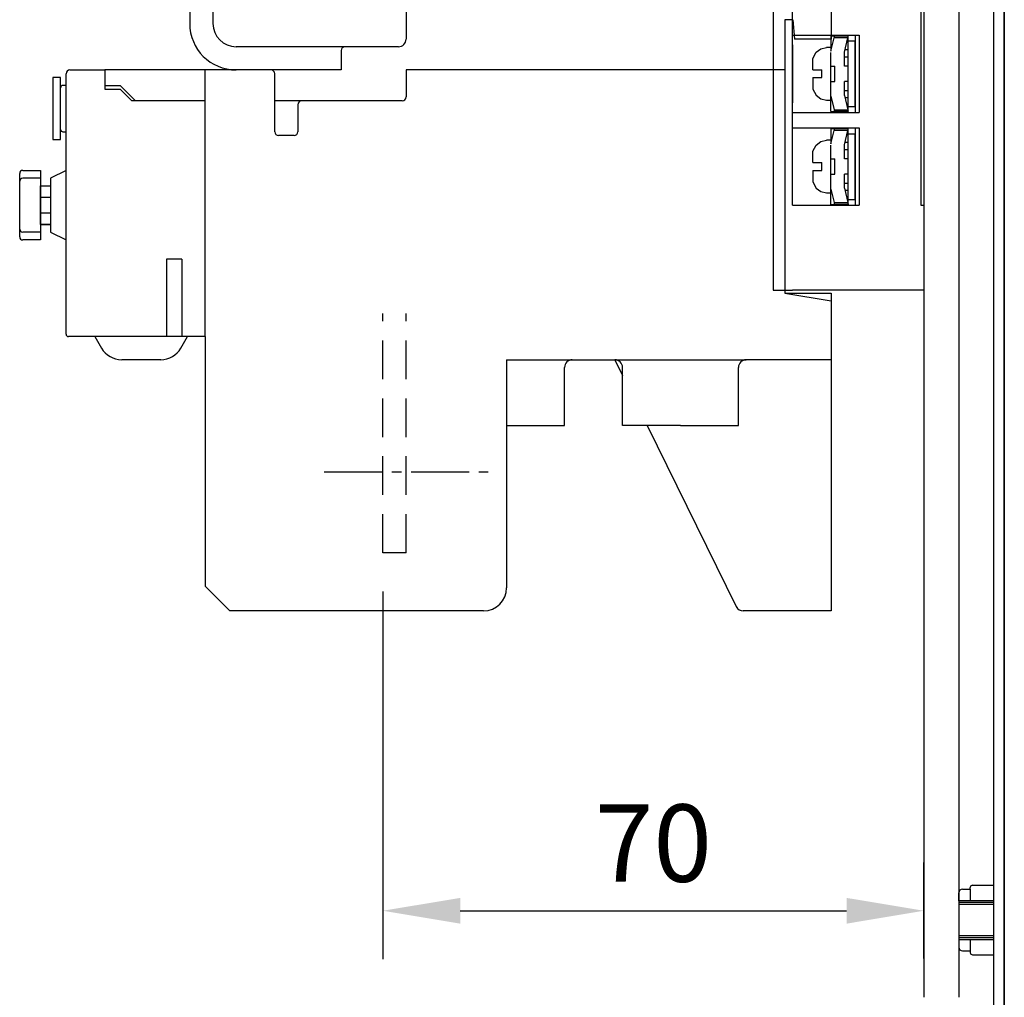
# Model space of a CAD drawing. Extents: x 2234 to 3835, y -250 to 897.
# Drawn here: x 3523 to 3651, y 10 to 136 of the extents above; entities that cross this region are included whole.
import ezdxf

# ---------------------------------------------------------------- set-up
doc = ezdxf.new("R2010")
doc.units = 0
doc.linetypes.add('CENTER2', pattern=[11.25, 7.5, -1.25, 1.25, -1.25])
doc.linetypes.add('DASHED', pattern=[7.5, 5, -2.5])
doc.layers.get('DEFPOINTS').update_dxf_attribs({"linetype": 'CONTINUOUS'})
for name, color, linetype in [('DIM', 3, 'CONTINUOUS'), ('GR1-1', 7, 'CONTINUOUS'), ('GR1-2', 7, 'CONTINUOUS'), ('PART1', 7, 'CONTINUOUS'), ('PART2', 40, 'CONTINUOUS'), ('PART5', 254, 'CONTINUOUS')]:
    doc.layers.add(name, color=color, linetype=linetype)
doc.styles.add('DAYUSP', font='simplex.shx', dxfattribs={"bigfont": 'chineset.shx'})
doc.dimstyles.get("Standard").update_dxf_attribs({"dimtxt": 10, "dimasz": 10, "dimexe": 6.25, "dimexo": 5, "dimgap": 3.75, "dimtad": 1, "dimdsep": 46, "dimlunit": 6, "dimtxsty": 'DAYUSP', "dimcen": -5, "dimadec": 0, "dimazin": 0, "dimtfac": 1, "dimtmove": 0, "dimatfit": 3, "dimfxl": 1, "dimtolj": 1, "dimtzin": 0, "dimarcsym": 0})

# ---------------------------------------------------------------- blocks, each defined once
blk = doc.blocks.new('A$C010235B9')
at = {"layer": 'PART5'}
for p, q in [((1.8, 9), (4.5, 9)), ((0, 7), (0, 8)), ((0.5, 8.5), (1.5, 8.5)), ((1.5, 8.5), (1.5, 8.7)), ((1.5, 8.5), (1.5, 7)), ((0, 7), (0, 2)), ((4.5, 7), (0, 7)), ((4.5, 6.75), (0, 6.75)), ((4.5, 6.5), (0, 6.5)), ((0, 2.5), (4.5, 2.5)), ((0, 2.25), (4.5, 2.25)), ((0, 2), (0, 1)), ((0, 2), (4.5, 2)), ((1.5, 2), (1.5, 0.48)), ((0.5, 0.5), (1.5, 0.5)), ((1.5, 0.5), (1.5, 0.3)), ((1.8, 0), (4.5, 0))]:
    blk.add_line(p, q, dxfattribs=at)
for centre, radius, start, end in [((1.8, 8.7), 0.3, 90, 180), ((0.5, 8), 0.5, 90, 180), ((0.5, 1), 0.5, 180, 270), ((1.8, 0.3), 0.3, 180, 270)]:
    blk.add_arc(centre, radius, start, end, dxfattribs=at)
blk = doc.blocks.new('*D20')
at = {"layer": 'DEFPOINTS', "color": 0}
for p in [(3570.49, 67.06), (3640.49, 20.76), (3640.49, 9.56)]:
    blk.add_point(p, dxfattribs=at)
at = {"layer": 'DIM', "color": 0, "lineweight": -2}
for p, q in [((3570.49, 62.06), (3570.49, 14.51)), ((3640.49, 14.56), (3640.49, 27.01)), ((3580.49, 20.76), (3630.49, 20.76))]:
    blk.add_line(p, q, dxfattribs=at)
at = {"layer": 'DIM', "color": 0}
for points in [[(3580.49, 22.42), (3580.49, 19.09), (3570.49, 20.76)], [(3630.49, 22.42), (3630.49, 19.09), (3640.49, 20.76)]]:
    blk.add_solid(points, dxfattribs=at)
at = {"layer": 'DIM', "color": 0, "insert": (3605.49, 29.51), "char_height": 10, "attachment_point": 5, "style": 'DAYUSP'}
blk.add_mtext('\\A1;70', dxfattribs=at)

msp = doc.modelspace()

# ---------------------------------------------------------------- linework, layer by layer
at = {"layer": 'DIM', "color": 7}
msp.add_line((3623.492, 112.059), (3623.492, 254.059), dxfattribs=at)
at = {"layer": 'GR1-1', "color": 7}
for p, q in [((3528.792, 128.559), (3527.792, 128.559)), ((3527.792, 128.559), (3527.792, 120.559)), ((3528.792, 120.559), (3528.792, 128.559)), ((3529.492, 127.559), (3529.092, 127.559)), ((3529.092, 121.559), (3529.492, 121.559)), ((3527.792, 120.559), (3528.792, 120.559)), ((3526.192, 114.559), (3527.484, 114.559)), ((3526.192, 109.559), (3526.192, 114.559)), ((3527.484, 114.559), (3527.492, 114.559)), ((3526.192, 109.559), (3527.492, 109.559))]:
    msp.add_line(p, q, dxfattribs=at)
for centre, radius, start, end in [((3529.092, 127.259), 0.3, 90, 180), ((3529.092, 121.859), 0.3, 180, 270), ((3523.892, 116.159), 0.4, 90, 180), ((3523.892, 115.159), 0.4, 90, 180), ((3523.892, 108.959), 0.4, 180, 270), ((3523.892, 107.959), 0.4, 180, 270)]:
    msp.add_arc(centre, radius, start, end, dxfattribs=at)
at = {"layer": 'GR1-2', "color": 7}
for p, q in [((3523.492, 107.959), (3523.492, 116.159)), ((3523.892, 116.559), (3526.192, 116.559)), ((3526.192, 116.559), (3526.192, 107.559)), ((3529.492, 116.559), (3527.492, 115.559)), ((3526.192, 115.559), (3523.892, 115.559)), ((3527.492, 115.559), (3527.492, 108.559)), ((3526.192, 114.559), (3527.492, 114.559)), ((3527.492, 113.059), (3526.192, 113.059)), ((3526.192, 111.059), (3527.492, 111.059)), ((3526.192, 108.559), (3523.892, 108.559)), ((3527.492, 109.559), (3526.192, 109.559)), ((3527.492, 108.559), (3529.492, 107.559)), ((3526.192, 107.559), (3523.892, 107.559))]:
    msp.add_line(p, q, dxfattribs=at)
at = {"layer": 'PART1', "color": 7}
for p, q in [((3548.492, 161.559), (3548.492, 135.559)), ((3545.492, 159.559), (3545.492, 135.559)), ((3628.492, 144.559), (3628.492, 133.559)), ((3573.492, 139.059), (3573.492, 133.559)), ((3622.492, 136.059), (3622.492, 129.559)), ((3623.542, 136.059), (3622.492, 136.059)), ((3623.542, 136.059), (3623.742, 133.559)), ((3572.492, 132.559), (3551.492, 132.559)), ((3572.492, 132.559), (3565.592, 132.559)), ((3628.492, 133.559), (3623.742, 133.559)), ((3565.092, 132.059), (3565.092, 129.559)), ((3529.492, 95.359), (3529.492, 129.059)), ((3529.992, 129.559), (3534.492, 129.559)), ((3565.092, 129.559), (3534.492, 129.559)), ((3534.492, 129.559), (3534.492, 127.559)), ((3534.492, 129.559), (3534.492, 127.059)), ((3547.492, 95.059), (3547.492, 129.559)), ((3555.992, 129.559), (3551.492, 129.559)), ((3551.492, 129.559), (3551.492, 129.559)), ((3556.492, 121.559), (3556.492, 129.059)), ((3622.492, 129.559), (3573.492, 129.559)), ((3622.492, 129.559), (3573.492, 129.559)), ((3573.492, 129.559), (3573.492, 126.059)), ((3573.492, 129.559), (3573.492, 126.059)), ((3622.492, 129.559), (3622.492, 100.659)), ((3534.492, 127.559), (3536.492, 127.559)), ((3536.492, 127.559), (3538.492, 125.559)), ((3534.492, 127.059), (3536.492, 127.059)), ((3536.492, 127.059), (3537.992, 125.559)), ((3547.492, 125.559), (3537.992, 125.559)), ((3547.492, 125.559), (3538.492, 125.559)), ((3572.992, 125.559), (3556.492, 125.559)), ((3559.492, 125.059), (3559.492, 121.559)), ((3572.992, 125.559), (3559.992, 125.559)), ((3558.992, 121.059), (3556.992, 121.059)), ((3542.492, 105.059), (3542.492, 95.059)), ((3544.492, 105.059), (3542.492, 105.059)), ((3544.492, 105.059), (3544.492, 95.059)), ((3622.492, 100.659), (3628.492, 100.659)), ((3622.492, 100.659), (3628.492, 99.659)), ((3628.492, 100.659), (3628.492, 59.559)), ((3547.492, 95.059), (3529.792, 95.059)), ((3533.224, 95.059), (3534.09, 93.559)), ((3544.358, 93.559), (3545.224, 95.059)), ((3547.492, 95.059), (3547.492, 62.766)), ((3541.76, 92.059), (3536.688, 92.059)), ((3586.492, 92.059), (3594.992, 92.059)), ((3586.492, 92.059), (3586.492, 83.559)), ((3594.992, 92.059), (3600.492, 92.059)), ((3600.492, 92.059), (3617.492, 92.059)), ((3600.492, 92.059), (3601.492, 90.027)), ((3628.492, 92.059), (3617.492, 92.059)), ((3593.992, 83.559), (3593.992, 91.059)), ((3601.492, 83.559), (3601.492, 91.059)), ((3616.492, 83.559), (3616.492, 91.059)), ((3586.492, 83.559), (3586.492, 62.559)), ((3586.492, 83.559), (3593.992, 83.559)), ((3608.992, 83.559), (3601.492, 83.559)), ((3604.677, 83.559), (3616.217, 60.117)), ((3608.992, 83.559), (3616.492, 83.559)), ((3547.492, 62.766), (3550.699, 59.559)), ((3583.492, 59.559), (3550.699, 59.559)), ((3628.492, 59.559), (3617.115, 59.559))]:
    msp.add_line(p, q, dxfattribs=at)
at = {"layer": 'PART1', "color": 7, "linetype": 'DASHED'}
for p, q in [((3570.492, 67.059), (3570.492, 98.059)), ((3573.492, 67.059), (3573.492, 98.059)), ((3573.492, 67.059), (3570.492, 67.059))]:
    msp.add_line(p, q, dxfattribs=at)
at = {"layer": 'PART1', "color": 7, "linetype": 'CENTER2'}
msp.add_line((3562.908, 77.559), (3584.106, 77.559), dxfattribs=at)
at = {"layer": 'PART1', "color": 7}
for centre, radius, start, end in [((3551.492, 135.559), 6, 180, 270), ((3551.492, 135.559), 3, 180, 270), ((3565.592, 132.059), 0.5, 90, 180), ((3572.492, 133.559), 1, 270, 0), ((3529.992, 129.059), 0.5, 90, 180), ((3555.992, 129.059), 0.5, 0, 90), ((3559.992, 125.059), 0.5, 90, 180), ((3572.992, 126.059), 0.5, 270, 0), ((3572.992, 126.059), 0.5, 270, 0), ((3556.992, 121.559), 0.5, 180, 270), ((3558.992, 121.559), 0.5, 270, 0), ((3529.792, 95.359), 0.3, 180, 270), ((3529.792, 95.359), 0.3, 180, 270), ((3536.688, 95.059), 3, 210, 270), ((3541.76, 95.059), 3, 270, 330), ((3594.992, 91.059), 1, 90, 180), ((3600.492, 91.059), 1, 0, 90), ((3617.492, 91.059), 1, 90, 180), ((3583.492, 62.559), 3, 270, 0), ((3617.115, 60.559), 1, 206.21138, 270)]:
    msp.add_arc(centre, radius, start, end, dxfattribs=at)
at = {"layer": 'PART2', "color": 7}
msp.add_line((3623.492, 132.809), (3623.492, 125.309), dxfattribs=at)
msp.add_line((3623.492, 132.809), (3623.492, 125.309), dxfattribs=at)
at = {"layer": 'PART5', "color": 7}
for p, q in [((3649.492, 801.642), (3649.492, -197.525)), ((3650.892, 801.642), (3650.892, -197.525)), ((3620.992, 265.059), (3620.992, 101.059)), ((3640.092, 254.059), (3640.092, 112.059)), ((3623.492, 134.059), (3632.092, 134.059)), ((3628.459, 133.959), (3628.459, 131.974)), ((3628.459, 133.959), (3628.894, 133.959)), ((3628.894, 133.959), (3630.634, 133.959)), ((3630.634, 133.711), (3630.692, 133.959)), ((3630.692, 133.959), (3630.634, 133.959)), ((3630.692, 124.159), (3630.692, 133.959)), ((3631.592, 134.059), (3631.592, 124.059)), ((3632.092, 134.059), (3632.092, 124.059)), ((3628.459, 131.974), (3628.894, 133.711)), ((3630.634, 133.711), (3628.894, 133.711)), ((3630.196, 131.85), (3630.634, 133.711)), ((3630.692, 124.809), (3630.692, 133.309)), ((3630.692, 133.309), (3631.592, 133.309)), ((3631.592, 124.809), (3631.592, 133.309)), ((3626.113, 131.05), (3626.531, 131.84)), ((3626.531, 131.84), (3627.133, 132.298)), ((3627.133, 132.298), (3627.873, 132.461)), ((3628.459, 132.461), (3627.873, 132.461)), ((3628.459, 129.997), (3628.459, 131.816)), ((3630.196, 130.051), (3630.196, 131.85)), ((3630.692, 131.229), (3630.196, 131.229)), ((3630.692, 132.16), (3630.269, 132.16)), ((3626.113, 129.559), (3626.113, 131.05)), ((3628.459, 130.051), (3628.956, 130.051)), ((3628.956, 128.066), (3628.956, 130.051)), ((3630.692, 130.051), (3630.196, 130.051)), ((3626.113, 129.559), (3627.286, 129.559)), ((3627.286, 129.255), (3627.286, 129.559)), ((3627.286, 128.862), (3627.286, 129.255)), ((3627.286, 128.559), (3627.286, 128.862)), ((3626.113, 128.559), (3627.286, 128.559)), ((3626.113, 128.559), (3626.113, 127.067)), ((3628.459, 126.302), (3628.459, 128.12)), ((3628.459, 128.066), (3628.956, 128.066)), ((3630.692, 128.066), (3630.196, 128.066)), ((3630.196, 126.267), (3630.196, 128.066)), ((3626.113, 127.067), (3626.531, 126.278)), ((3626.531, 126.278), (3627.133, 125.819)), ((3628.459, 124.159), (3628.459, 126.302)), ((3628.459, 126.143), (3628.894, 124.407)), ((3630.196, 126.888), (3630.692, 126.888)), ((3630.196, 126.267), (3630.634, 124.407)), ((3627.133, 125.819), (3627.873, 125.656)), ((3627.873, 125.656), (3628.459, 125.656)), ((3630.692, 125.957), (3630.269, 125.957)), ((3623.492, 124.059), (3632.092, 124.059)), ((3628.459, 124.159), (3628.894, 124.159)), ((3628.894, 124.407), (3630.634, 124.407)), ((3630.634, 124.159), (3628.894, 124.159)), ((3630.634, 124.407), (3630.692, 124.159)), ((3630.692, 124.159), (3630.634, 124.159)), ((3630.692, 124.809), (3631.592, 124.809)), ((3623.492, 122.059), (3632.092, 122.059)), ((3628.459, 121.959), (3628.894, 121.959)), ((3628.459, 121.959), (3628.459, 119.974)), ((3628.459, 119.974), (3628.894, 121.711)), ((3628.894, 121.959), (3630.634, 121.959)), ((3630.634, 121.711), (3628.894, 121.711)), ((3630.196, 119.85), (3630.634, 121.711)), ((3630.692, 121.959), (3630.634, 121.959)), ((3630.634, 121.711), (3630.692, 121.959)), ((3630.692, 112.159), (3630.692, 121.959)), ((3630.692, 112.809), (3630.692, 121.309)), ((3630.692, 121.309), (3631.592, 121.309)), ((3631.592, 122.059), (3631.592, 112.059)), ((3631.592, 112.809), (3631.592, 121.309)), ((3632.092, 122.059), (3632.092, 112.059)), ((3626.113, 119.05), (3626.531, 119.84)), ((3626.531, 119.84), (3627.133, 120.298)), ((3627.133, 120.298), (3627.873, 120.461)), ((3628.459, 120.461), (3627.873, 120.461)), ((3628.459, 117.997), (3628.459, 119.816)), ((3630.196, 118.051), (3630.196, 119.85)), ((3630.692, 120.16), (3630.269, 120.16)), ((3626.113, 117.559), (3626.113, 119.05)), ((3630.692, 119.229), (3630.196, 119.229)), ((3626.113, 117.559), (3627.286, 117.559)), ((3627.286, 117.255), (3627.286, 117.559)), ((3627.286, 116.862), (3627.286, 117.255)), ((3628.459, 118.051), (3628.956, 118.051)), ((3628.956, 116.066), (3628.956, 118.051)), ((3630.692, 118.051), (3630.196, 118.051)), ((3626.113, 116.559), (3627.286, 116.559)), ((3626.113, 116.559), (3626.113, 115.067)), ((3627.286, 116.559), (3627.286, 116.862)), ((3628.459, 114.302), (3628.459, 116.12)), ((3628.459, 116.066), (3628.956, 116.066)), ((3630.692, 116.066), (3630.196, 116.066)), ((3630.196, 114.267), (3630.196, 116.066)), ((3626.113, 115.067), (3626.531, 114.278)), ((3630.196, 114.888), (3630.692, 114.888)), ((3626.531, 114.278), (3627.133, 113.819)), ((3627.133, 113.819), (3627.873, 113.656)), ((3627.873, 113.656), (3628.459, 113.656)), ((3628.459, 112.159), (3628.459, 114.302)), ((3628.459, 114.143), (3628.894, 112.407)), ((3630.196, 114.267), (3630.634, 112.407)), ((3630.692, 113.957), (3630.269, 113.957)), ((3628.459, 112.159), (3628.894, 112.159)), ((3628.894, 112.407), (3630.634, 112.407)), ((3630.634, 112.159), (3628.894, 112.159)), ((3630.634, 112.407), (3630.692, 112.159)), ((3630.692, 112.159), (3630.634, 112.159)), ((3630.692, 112.809), (3631.592, 112.809)), ((3623.492, 112.059), (3632.092, 112.059)), ((3640.092, 112.059), (3640.492, 112.059)), ((3640.092, 112.059), (3640.492, 112.059)), ((3640.492, 112.059), (3640.492, 101.059)), ((3620.992, 101.059), (3623.492, 101.059)), ((3640.492, 101.059), (3623.492, 101.059))]:
    msp.add_line(p, q, dxfattribs=at)
at = {"layer": 'PART5', "color": 7, "linetype": 'Continuous'}
msp.add_line((3650.892, -84.981), (3650.892, 201.261), dxfattribs=at)
for points in [[(3640.492, 634.559), (3640.492, 9.559)], [(3644.992, 634.559), (3644.992, 9.559)]]:
    msp.add_lwpolyline(points, dxfattribs=at)
at = {"layer": 'PART5', "color": 7}
for points in [[(3628.894, 133.711), (3628.903, 133.754), (3628.911, 133.795), (3628.916, 133.835), (3628.919, 133.87), (3628.919, 133.901), (3628.916, 133.925), (3628.911, 133.944), (3628.903, 133.955), (3628.894, 133.959)], [(3630.634, 133.959), (3630.643, 133.955), (3630.65, 133.944), (3630.655, 133.925), (3630.658, 133.901), (3630.658, 133.87), (3630.655, 133.835), (3630.65, 133.795), (3630.643, 133.754), (3630.634, 133.711)], [(3628.459, 128.12), (3628.459, 128.742), (3628.459, 129.375), (3628.459, 129.997)], [(3628.894, 124.159), (3628.903, 124.162), (3628.911, 124.174), (3628.916, 124.192), (3628.919, 124.217), (3628.919, 124.247), (3628.916, 124.283), (3628.911, 124.322), (3628.903, 124.364), (3628.894, 124.407)], [(3630.634, 124.407), (3630.643, 124.364), (3630.65, 124.322), (3630.655, 124.283), (3630.658, 124.247), (3630.658, 124.217), (3630.655, 124.192), (3630.65, 124.174), (3630.643, 124.162), (3630.634, 124.159)], [(3628.894, 121.711), (3628.903, 121.754), (3628.911, 121.795), (3628.916, 121.835), (3628.919, 121.87), (3628.919, 121.901), (3628.916, 121.925), (3628.911, 121.944), (3628.903, 121.955), (3628.894, 121.959)], [(3630.634, 121.959), (3630.643, 121.955), (3630.65, 121.944), (3630.655, 121.925), (3630.658, 121.901), (3630.658, 121.87), (3630.655, 121.835), (3630.65, 121.795), (3630.643, 121.754), (3630.634, 121.711)], [(3628.459, 116.12), (3628.459, 116.742), (3628.459, 117.375), (3628.459, 117.997)], [(3628.894, 112.159), (3628.903, 112.162), (3628.911, 112.174), (3628.916, 112.192), (3628.919, 112.217), (3628.919, 112.247), (3628.916, 112.283), (3628.911, 112.322), (3628.903, 112.364), (3628.894, 112.407)], [(3630.634, 112.407), (3630.643, 112.364), (3630.65, 112.322), (3630.655, 112.283), (3630.658, 112.247), (3630.658, 112.217), (3630.655, 112.192), (3630.65, 112.174), (3630.643, 112.162), (3630.634, 112.159)]]:
    msp.add_lwpolyline(points, dxfattribs=at)

# ---------------------------------------------------------------- block references
at = {"layer": 'DIM', "color": 7}
msp.add_blockref('A$C010235B9', (3644.992, 15.059), dxfattribs=at)

# ---------------------------------------------------------------- dimensions: what is measured, and where the dimension line sits
dim = msp.add_linear_dim(base=(3640.492, 20.755), p1=(3570.492, 67.059), p2=(3640.492, 9.559), dimstyle='Standard', dxfattribs=at)
dim.commit()
dim.dimension.update_dxf_attribs({"geometry": '*D20', "text_midpoint": (3605.492, 29.505)})

doc.saveas('drawing.dxf')
